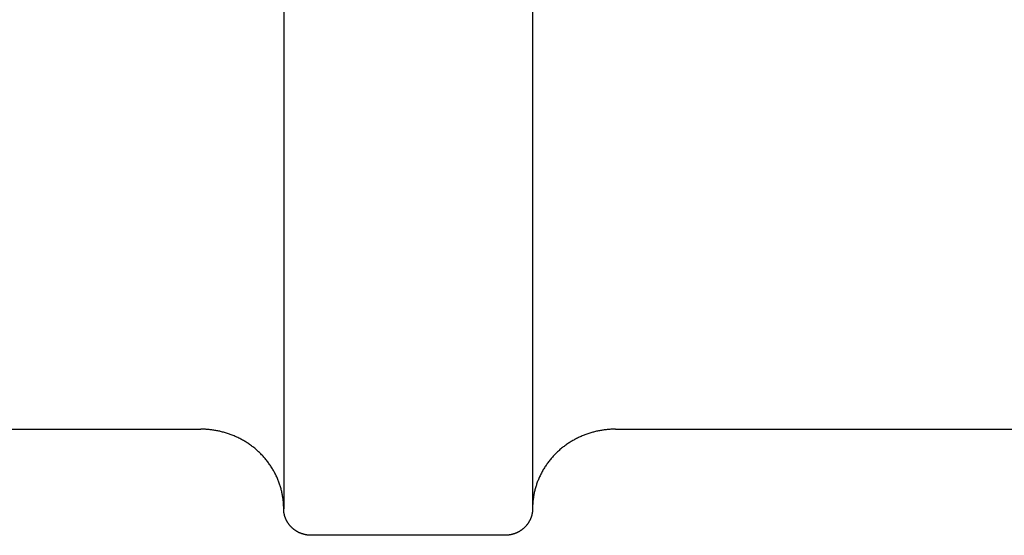
# Model space of a CAD drawing. Units: inches. Extents: x -3311 to 3821, y -1357 to 6072.
# Drawn here: x 197 to 233, y 2492 to 2510 of the extents above; entities that cross this region are included whole.
import ezdxf

# ---------------------------------------------------------------- set-up
doc = ezdxf.new("R2010")
doc.units = ezdxf.units.IN
doc.layers.add('Elverdal_Swing', color=7, linetype='Continuous', true_color=0xe54d64)

msp = doc.modelspace()

# ---------------------------------------------------------------- linework, layer by layer
at = {"layer": 'Elverdal_Swing'}
for points in [[(206.876, 2521.038), (206.876, 2511.6), (206.876, 2502.161), (206.876, 2492.722)], [(215.875, 2521.038), (215.875, 2511.6), (215.875, 2502.161), (215.875, 2492.722)], [(166.38, 2495.603), (178.879, 2495.603), (191.377, 2495.603), (203.876, 2495.603)], [(203.943, 2495.602), (203.921, 2495.602), (203.898, 2495.602), (203.876, 2495.603)], [(204.01, 2495.6), (203.987, 2495.601), (203.965, 2495.601), (203.943, 2495.602)], [(204.078, 2495.596), (204.055, 2495.598), (204.033, 2495.599), (204.01, 2495.6)], [(204.145, 2495.591), (204.123, 2495.593), (204.1, 2495.595), (204.078, 2495.596)], [(204.215, 2495.585), (204.191, 2495.587), (204.169, 2495.589), (204.145, 2495.591)], [(204.283, 2495.576), (204.261, 2495.579), (204.237, 2495.582), (204.215, 2495.585)], [(204.352, 2495.566), (204.329, 2495.569), (204.306, 2495.573), (204.283, 2495.576)], [(204.422, 2495.554), (204.399, 2495.559), (204.376, 2495.562), (204.352, 2495.566)], [(204.492, 2495.542), (204.468, 2495.546), (204.445, 2495.55), (204.422, 2495.554)], [(204.562, 2495.527), (204.539, 2495.532), (204.515, 2495.537), (204.492, 2495.542)], [(204.632, 2495.51), (204.608, 2495.516), (204.585, 2495.521), (204.562, 2495.527)], [(204.701, 2495.491), (204.678, 2495.497), (204.655, 2495.504), (204.632, 2495.51)], [(204.772, 2495.471), (204.748, 2495.478), (204.725, 2495.485), (204.701, 2495.491)], [(204.842, 2495.449), (204.818, 2495.457), (204.795, 2495.464), (204.772, 2495.471)], [(204.911, 2495.426), (204.888, 2495.434), (204.865, 2495.442), (204.842, 2495.449)], [(204.98, 2495.4), (204.957, 2495.409), (204.934, 2495.418), (204.911, 2495.426)], [(217.839, 2495.426), (217.816, 2495.418), (217.793, 2495.409), (217.77, 2495.4)], [(217.909, 2495.449), (217.886, 2495.442), (217.863, 2495.434), (217.839, 2495.426)], [(217.979, 2495.471), (217.956, 2495.464), (217.933, 2495.457), (217.909, 2495.449)], [(218.049, 2495.491), (218.026, 2495.485), (218.003, 2495.478), (217.979, 2495.471)], [(218.119, 2495.51), (218.096, 2495.504), (218.072, 2495.497), (218.049, 2495.491)], [(218.189, 2495.527), (218.166, 2495.521), (218.143, 2495.516), (218.119, 2495.51)], [(218.259, 2495.542), (218.236, 2495.537), (218.213, 2495.532), (218.189, 2495.527)], [(218.329, 2495.554), (218.306, 2495.55), (218.282, 2495.546), (218.259, 2495.542)], [(218.398, 2495.566), (218.375, 2495.562), (218.352, 2495.559), (218.329, 2495.554)], [(218.468, 2495.576), (218.444, 2495.573), (218.421, 2495.569), (218.398, 2495.566)], [(218.536, 2495.585), (218.514, 2495.582), (218.49, 2495.579), (218.468, 2495.576)], [(218.605, 2495.591), (218.582, 2495.589), (218.559, 2495.587), (218.536, 2495.585)], [(218.673, 2495.596), (218.65, 2495.595), (218.628, 2495.593), (218.605, 2495.591)], [(218.74, 2495.6), (218.718, 2495.599), (218.695, 2495.598), (218.673, 2495.596)], [(218.808, 2495.602), (218.786, 2495.601), (218.763, 2495.601), (218.74, 2495.6)], [(218.874, 2495.603), (218.853, 2495.602), (218.83, 2495.602), (218.808, 2495.602)], [(218.874, 2495.603), (231.373, 2495.603), (243.871, 2495.603), (256.37, 2495.603)], [(205.05, 2495.373), (205.027, 2495.383), (205.003, 2495.391), (204.98, 2495.4)], [(205.118, 2495.344), (205.095, 2495.354), (205.073, 2495.364), (205.05, 2495.373)], [(205.186, 2495.314), (205.163, 2495.324), (205.141, 2495.334), (205.118, 2495.344)], [(205.254, 2495.281), (205.231, 2495.292), (205.209, 2495.302), (205.186, 2495.314)], [(205.321, 2495.247), (205.298, 2495.258), (205.276, 2495.269), (205.254, 2495.281)], [(205.388, 2495.211), (205.366, 2495.223), (205.343, 2495.234), (205.321, 2495.247)], [(205.453, 2495.173), (205.431, 2495.185), (205.41, 2495.198), (205.388, 2495.211)], [(205.518, 2495.133), (205.497, 2495.146), (205.474, 2495.159), (205.453, 2495.173)], [(205.581, 2495.092), (205.56, 2495.106), (205.539, 2495.12), (205.518, 2495.133)], [(205.644, 2495.05), (205.623, 2495.064), (205.602, 2495.078), (205.581, 2495.092)], [(217.169, 2495.092), (217.149, 2495.078), (217.128, 2495.064), (217.107, 2495.05)], [(217.233, 2495.133), (217.212, 2495.12), (217.191, 2495.106), (217.169, 2495.092)], [(217.298, 2495.173), (217.276, 2495.159), (217.255, 2495.146), (217.233, 2495.133)], [(217.364, 2495.211), (217.341, 2495.198), (217.32, 2495.185), (217.298, 2495.173)], [(217.43, 2495.247), (217.408, 2495.234), (217.386, 2495.223), (217.364, 2495.211)], [(217.497, 2495.281), (217.475, 2495.269), (217.452, 2495.258), (217.43, 2495.247)], [(217.565, 2495.314), (217.542, 2495.302), (217.52, 2495.292), (217.497, 2495.281)], [(217.633, 2495.344), (217.61, 2495.334), (217.587, 2495.324), (217.565, 2495.314)], [(217.701, 2495.373), (217.678, 2495.364), (217.656, 2495.354), (217.633, 2495.344)], [(217.77, 2495.4), (217.747, 2495.391), (217.724, 2495.383), (217.701, 2495.373)], [(205.707, 2495.004), (205.686, 2495.019), (205.665, 2495.034), (205.644, 2495.05)], [(205.766, 2494.959), (205.746, 2494.974), (205.727, 2494.989), (205.707, 2495.004)], [(205.827, 2494.911), (205.806, 2494.927), (205.786, 2494.943), (205.766, 2494.959)], [(205.885, 2494.862), (205.866, 2494.878), (205.846, 2494.895), (205.827, 2494.911)], [(205.942, 2494.811), (205.923, 2494.828), (205.904, 2494.845), (205.885, 2494.862)], [(205.997, 2494.759), (205.979, 2494.776), (205.96, 2494.794), (205.942, 2494.811)], [(206.051, 2494.706), (206.033, 2494.724), (206.015, 2494.741), (205.997, 2494.759)], [(206.104, 2494.651), (206.086, 2494.669), (206.069, 2494.687), (206.051, 2494.706)], [(216.699, 2494.706), (216.681, 2494.687), (216.664, 2494.669), (216.646, 2494.651)], [(216.753, 2494.759), (216.735, 2494.741), (216.717, 2494.724), (216.699, 2494.706)], [(216.809, 2494.811), (216.79, 2494.794), (216.772, 2494.776), (216.753, 2494.759)], [(216.867, 2494.862), (216.847, 2494.845), (216.829, 2494.828), (216.809, 2494.811)], [(216.924, 2494.911), (216.905, 2494.895), (216.886, 2494.878), (216.867, 2494.862)], [(216.984, 2494.959), (216.964, 2494.943), (216.944, 2494.927), (216.924, 2494.911)], [(217.045, 2495.004), (217.024, 2494.989), (217.004, 2494.974), (216.984, 2494.959)], [(217.107, 2495.05), (217.086, 2495.034), (217.066, 2495.019), (217.045, 2495.004)], [(206.156, 2494.595), (206.138, 2494.613), (206.121, 2494.632), (206.104, 2494.651)], [(206.205, 2494.538), (206.189, 2494.557), (206.172, 2494.576), (206.156, 2494.595)], [(206.253, 2494.48), (206.237, 2494.499), (206.221, 2494.518), (206.205, 2494.538)], [(206.3, 2494.42), (206.284, 2494.44), (206.268, 2494.46), (206.253, 2494.48)], [(206.343, 2494.36), (206.329, 2494.38), (206.314, 2494.4), (206.3, 2494.42)], [(206.388, 2494.299), (206.373, 2494.319), (206.358, 2494.339), (206.343, 2494.36)], [(216.407, 2494.36), (216.393, 2494.339), (216.378, 2494.319), (216.364, 2494.299)], [(216.452, 2494.42), (216.437, 2494.4), (216.422, 2494.38), (216.407, 2494.36)], [(216.498, 2494.48), (216.482, 2494.46), (216.467, 2494.44), (216.452, 2494.42)], [(216.546, 2494.538), (216.53, 2494.518), (216.514, 2494.499), (216.498, 2494.48)], [(216.595, 2494.595), (216.579, 2494.576), (216.563, 2494.557), (216.546, 2494.538)], [(216.646, 2494.651), (216.629, 2494.632), (216.612, 2494.613), (216.595, 2494.595)], [(206.428, 2494.236), (206.415, 2494.257), (206.401, 2494.278), (206.388, 2494.299)], [(206.468, 2494.174), (206.454, 2494.195), (206.441, 2494.215), (206.428, 2494.236)], [(206.505, 2494.109), (206.492, 2494.131), (206.48, 2494.152), (206.468, 2494.174)], [(206.541, 2494.045), (206.529, 2494.067), (206.517, 2494.088), (206.505, 2494.109)], [(206.575, 2493.98), (206.563, 2494.002), (206.552, 2494.024), (206.541, 2494.045)], [(216.209, 2494.045), (216.198, 2494.024), (216.187, 2494.002), (216.176, 2493.98)], [(216.246, 2494.109), (216.233, 2494.088), (216.222, 2494.067), (216.209, 2494.045)], [(216.283, 2494.174), (216.27, 2494.152), (216.258, 2494.131), (216.246, 2494.109)], [(216.322, 2494.236), (216.309, 2494.215), (216.296, 2494.195), (216.283, 2494.174)], [(216.364, 2494.299), (216.35, 2494.278), (216.336, 2494.257), (216.322, 2494.236)], [(206.607, 2493.915), (206.596, 2493.937), (206.585, 2493.959), (206.575, 2493.98)], [(206.637, 2493.849), (206.627, 2493.871), (206.617, 2493.893), (206.607, 2493.915)], [(206.666, 2493.783), (206.656, 2493.805), (206.646, 2493.827), (206.637, 2493.849)], [(206.692, 2493.716), (206.683, 2493.738), (206.674, 2493.76), (206.666, 2493.783)], [(206.717, 2493.649), (206.708, 2493.671), (206.7, 2493.694), (206.692, 2493.716)], [(206.74, 2493.582), (206.732, 2493.604), (206.724, 2493.627), (206.717, 2493.649)], [(216.035, 2493.649), (216.027, 2493.627), (216.019, 2493.604), (216.012, 2493.582)], [(216.059, 2493.716), (216.051, 2493.694), (216.043, 2493.671), (216.035, 2493.649)], [(216.085, 2493.783), (216.077, 2493.76), (216.068, 2493.738), (216.059, 2493.716)], [(216.114, 2493.849), (216.104, 2493.827), (216.095, 2493.805), (216.085, 2493.783)], [(216.144, 2493.915), (216.134, 2493.893), (216.124, 2493.871), (216.114, 2493.849)], [(216.176, 2493.98), (216.166, 2493.959), (216.154, 2493.937), (216.144, 2493.915)], [(206.76, 2493.515), (206.753, 2493.537), (206.746, 2493.56), (206.74, 2493.582)], [(206.779, 2493.448), (206.773, 2493.47), (206.766, 2493.492), (206.76, 2493.515)], [(206.797, 2493.38), (206.791, 2493.403), (206.785, 2493.425), (206.779, 2493.448)], [(206.812, 2493.313), (206.807, 2493.336), (206.802, 2493.358), (206.797, 2493.38)], [(206.826, 2493.246), (206.821, 2493.269), (206.816, 2493.291), (206.812, 2493.313)], [(215.939, 2493.313), (215.934, 2493.291), (215.93, 2493.269), (215.925, 2493.246)], [(215.955, 2493.38), (215.949, 2493.358), (215.944, 2493.336), (215.939, 2493.313)], [(215.971, 2493.448), (215.966, 2493.425), (215.96, 2493.403), (215.955, 2493.38)], [(215.991, 2493.515), (215.984, 2493.492), (215.977, 2493.47), (215.971, 2493.448)], [(216.012, 2493.582), (216.005, 2493.56), (215.998, 2493.537), (215.991, 2493.515)], [(206.838, 2493.18), (206.834, 2493.202), (206.83, 2493.224), (206.826, 2493.246)], [(206.849, 2493.113), (206.845, 2493.135), (206.841, 2493.158), (206.838, 2493.18)], [(206.857, 2493.047), (206.854, 2493.069), (206.851, 2493.091), (206.849, 2493.113)], [(206.864, 2492.981), (206.861, 2493.003), (206.859, 2493.025), (206.857, 2493.047)], [(206.869, 2492.916), (206.867, 2492.938), (206.866, 2492.959), (206.864, 2492.981)], [(215.887, 2492.981), (215.886, 2492.959), (215.883, 2492.938), (215.882, 2492.916)], [(215.894, 2493.047), (215.892, 2493.025), (215.889, 2493.003), (215.887, 2492.981)], [(215.903, 2493.113), (215.9, 2493.091), (215.897, 2493.069), (215.894, 2493.047)], [(215.913, 2493.18), (215.909, 2493.158), (215.906, 2493.135), (215.903, 2493.113)], [(215.925, 2493.246), (215.921, 2493.224), (215.917, 2493.202), (215.913, 2493.18)], [(206.873, 2492.851), (206.872, 2492.873), (206.87, 2492.894), (206.869, 2492.916)], [(206.876, 2492.787), (206.875, 2492.808), (206.874, 2492.83), (206.873, 2492.851)], [(206.876, 2492.722), (206.876, 2492.743), (206.876, 2492.765), (206.876, 2492.787)], [(206.876, 2492.701), (206.876, 2492.708), (206.876, 2492.715), (206.876, 2492.722)], [(206.877, 2492.68), (206.877, 2492.687), (206.877, 2492.694), (206.876, 2492.701)], [(206.878, 2492.658), (206.878, 2492.665), (206.877, 2492.672), (206.877, 2492.68)], [(206.88, 2492.636), (206.879, 2492.643), (206.879, 2492.651), (206.878, 2492.658)], [(206.883, 2492.614), (206.882, 2492.621), (206.881, 2492.629), (206.88, 2492.636)], [(206.885, 2492.592), (206.884, 2492.599), (206.884, 2492.607), (206.883, 2492.614)], [(206.888, 2492.57), (206.887, 2492.577), (206.886, 2492.585), (206.885, 2492.592)], [(206.893, 2492.548), (206.892, 2492.555), (206.89, 2492.563), (206.888, 2492.57)], [(215.862, 2492.57), (215.861, 2492.563), (215.86, 2492.555), (215.858, 2492.548)], [(215.866, 2492.592), (215.865, 2492.585), (215.863, 2492.577), (215.862, 2492.57)], [(215.869, 2492.614), (215.868, 2492.607), (215.867, 2492.599), (215.866, 2492.592)], [(215.871, 2492.636), (215.87, 2492.629), (215.87, 2492.621), (215.869, 2492.614)], [(215.873, 2492.658), (215.872, 2492.651), (215.872, 2492.643), (215.871, 2492.636)], [(215.875, 2492.701), (215.875, 2492.694), (215.874, 2492.687), (215.873, 2492.68)], [(215.873, 2492.68), (215.873, 2492.672), (215.873, 2492.665), (215.873, 2492.658)], [(215.876, 2492.787), (215.876, 2492.765), (215.875, 2492.743), (215.875, 2492.722)], [(215.875, 2492.722), (215.875, 2492.715), (215.875, 2492.708), (215.875, 2492.701)], [(215.878, 2492.851), (215.877, 2492.83), (215.877, 2492.808), (215.876, 2492.787)], [(215.882, 2492.916), (215.881, 2492.894), (215.879, 2492.873), (215.878, 2492.851)], [(206.897, 2492.525), (206.896, 2492.533), (206.895, 2492.54), (206.893, 2492.548)], [(206.903, 2492.503), (206.901, 2492.51), (206.899, 2492.518), (206.897, 2492.525)], [(206.908, 2492.481), (206.906, 2492.488), (206.904, 2492.496), (206.903, 2492.503)], [(206.915, 2492.458), (206.912, 2492.465), (206.91, 2492.473), (206.908, 2492.481)], [(206.922, 2492.435), (206.919, 2492.443), (206.917, 2492.451), (206.915, 2492.458)], [(206.929, 2492.413), (206.927, 2492.42), (206.924, 2492.428), (206.922, 2492.435)], [(206.937, 2492.391), (206.935, 2492.398), (206.932, 2492.406), (206.929, 2492.413)], [(206.946, 2492.369), (206.943, 2492.377), (206.941, 2492.384), (206.937, 2492.391)], [(206.955, 2492.347), (206.952, 2492.354), (206.95, 2492.362), (206.946, 2492.369)], [(206.966, 2492.325), (206.962, 2492.332), (206.959, 2492.339), (206.955, 2492.347)], [(206.977, 2492.303), (206.973, 2492.31), (206.969, 2492.317), (206.966, 2492.325)], [(206.988, 2492.282), (206.984, 2492.289), (206.98, 2492.296), (206.977, 2492.303)], [(207, 2492.26), (206.996, 2492.267), (206.992, 2492.274), (206.988, 2492.282)], [(207.012, 2492.238), (207.008, 2492.245), (207.004, 2492.253), (207, 2492.26)], [(207.025, 2492.218), (207.021, 2492.225), (207.016, 2492.232), (207.012, 2492.238)], [(207.039, 2492.197), (207.035, 2492.204), (207.03, 2492.211), (207.025, 2492.218)], [(215.725, 2492.218), (215.721, 2492.211), (215.716, 2492.204), (215.712, 2492.197)], [(215.739, 2492.238), (215.734, 2492.232), (215.73, 2492.225), (215.725, 2492.218)], [(215.751, 2492.26), (215.747, 2492.253), (215.743, 2492.245), (215.739, 2492.238)], [(215.763, 2492.282), (215.759, 2492.274), (215.755, 2492.267), (215.751, 2492.26)], [(215.774, 2492.303), (215.771, 2492.296), (215.767, 2492.289), (215.763, 2492.282)], [(215.785, 2492.325), (215.782, 2492.317), (215.778, 2492.31), (215.774, 2492.303)], [(215.795, 2492.347), (215.792, 2492.339), (215.788, 2492.332), (215.785, 2492.325)], [(215.805, 2492.369), (215.801, 2492.362), (215.798, 2492.354), (215.795, 2492.347)], [(215.814, 2492.391), (215.811, 2492.384), (215.808, 2492.377), (215.805, 2492.369)], [(215.822, 2492.413), (215.819, 2492.406), (215.816, 2492.398), (215.814, 2492.391)], [(215.829, 2492.435), (215.827, 2492.428), (215.824, 2492.42), (215.822, 2492.413)], [(215.836, 2492.458), (215.834, 2492.451), (215.831, 2492.443), (215.829, 2492.435)], [(215.843, 2492.481), (215.84, 2492.473), (215.838, 2492.465), (215.836, 2492.458)], [(215.848, 2492.503), (215.846, 2492.496), (215.845, 2492.488), (215.843, 2492.481)], [(215.853, 2492.525), (215.852, 2492.518), (215.85, 2492.51), (215.848, 2492.503)], [(215.858, 2492.548), (215.857, 2492.54), (215.855, 2492.533), (215.853, 2492.525)], [(207.053, 2492.177), (207.049, 2492.183), (207.044, 2492.19), (207.039, 2492.197)], [(207.068, 2492.157), (207.063, 2492.163), (207.058, 2492.17), (207.053, 2492.177)], [(207.084, 2492.137), (207.078, 2492.143), (207.073, 2492.15), (207.068, 2492.157)], [(207.1, 2492.117), (207.094, 2492.124), (207.089, 2492.13), (207.084, 2492.137)], [(207.116, 2492.098), (207.111, 2492.105), (207.105, 2492.111), (207.1, 2492.117)], [(207.133, 2492.079), (207.128, 2492.086), (207.122, 2492.092), (207.116, 2492.098)], [(207.151, 2492.061), (207.145, 2492.067), (207.139, 2492.073), (207.133, 2492.079)], [(207.169, 2492.043), (207.163, 2492.049), (207.157, 2492.055), (207.151, 2492.061)], [(207.187, 2492.026), (207.181, 2492.032), (207.175, 2492.038), (207.169, 2492.043)], [(207.207, 2492.009), (207.2, 2492.015), (207.194, 2492.02), (207.187, 2492.026)], [(207.226, 2491.992), (207.22, 2491.998), (207.213, 2492.004), (207.207, 2492.009)], [(207.246, 2491.977), (207.239, 2491.982), (207.233, 2491.987), (207.226, 2491.992)], [(207.266, 2491.961), (207.259, 2491.966), (207.253, 2491.972), (207.246, 2491.977)], [(207.286, 2491.947), (207.279, 2491.952), (207.273, 2491.956), (207.266, 2491.961)], [(207.307, 2491.933), (207.3, 2491.937), (207.293, 2491.942), (207.286, 2491.947)], [(207.328, 2491.919), (207.321, 2491.923), (207.314, 2491.928), (207.307, 2491.933)], [(207.35, 2491.905), (207.343, 2491.91), (207.335, 2491.914), (207.328, 2491.919)], [(207.372, 2491.893), (207.365, 2491.897), (207.358, 2491.901), (207.35, 2491.905)], [(207.394, 2491.881), (207.387, 2491.885), (207.379, 2491.889), (207.372, 2491.893)], [(207.417, 2491.869), (207.409, 2491.874), (207.401, 2491.877), (207.394, 2491.881)], [(207.439, 2491.858), (207.432, 2491.862), (207.424, 2491.866), (207.417, 2491.869)], [(207.461, 2491.848), (207.454, 2491.852), (207.446, 2491.855), (207.439, 2491.858)], [(215.312, 2491.858), (215.304, 2491.855), (215.297, 2491.852), (215.289, 2491.848)], [(215.334, 2491.869), (215.327, 2491.866), (215.319, 2491.862), (215.312, 2491.858)], [(215.357, 2491.881), (215.349, 2491.877), (215.341, 2491.874), (215.334, 2491.869)], [(215.378, 2491.893), (215.371, 2491.889), (215.364, 2491.885), (215.357, 2491.881)], [(215.401, 2491.905), (215.394, 2491.901), (215.386, 2491.897), (215.378, 2491.893)], [(215.422, 2491.919), (215.415, 2491.914), (215.408, 2491.91), (215.401, 2491.905)], [(215.443, 2491.933), (215.436, 2491.928), (215.429, 2491.923), (215.422, 2491.919)], [(215.465, 2491.947), (215.457, 2491.942), (215.451, 2491.937), (215.443, 2491.933)], [(215.485, 2491.961), (215.478, 2491.956), (215.471, 2491.952), (215.465, 2491.947)], [(215.505, 2491.977), (215.498, 2491.972), (215.492, 2491.966), (215.485, 2491.961)], [(215.525, 2491.992), (215.518, 2491.987), (215.512, 2491.982), (215.505, 2491.977)], [(215.544, 2492.009), (215.538, 2492.004), (215.531, 2491.998), (215.525, 2491.992)], [(215.564, 2492.026), (215.557, 2492.02), (215.551, 2492.015), (215.544, 2492.009)], [(215.583, 2492.043), (215.576, 2492.038), (215.57, 2492.032), (215.564, 2492.026)], [(215.6, 2492.061), (215.595, 2492.055), (215.588, 2492.049), (215.583, 2492.043)], [(215.618, 2492.079), (215.612, 2492.073), (215.606, 2492.067), (215.6, 2492.061)], [(215.634, 2492.098), (215.629, 2492.092), (215.623, 2492.086), (215.618, 2492.079)], [(215.651, 2492.117), (215.646, 2492.111), (215.64, 2492.105), (215.634, 2492.098)], [(215.667, 2492.137), (215.662, 2492.13), (215.657, 2492.124), (215.651, 2492.117)], [(215.683, 2492.157), (215.678, 2492.15), (215.672, 2492.143), (215.667, 2492.137)], [(215.698, 2492.177), (215.693, 2492.17), (215.688, 2492.163), (215.683, 2492.157)], [(215.712, 2492.197), (215.707, 2492.19), (215.702, 2492.183), (215.698, 2492.177)], [(207.484, 2491.838), (207.477, 2491.842), (207.469, 2491.845), (207.461, 2491.848)], [(207.508, 2491.83), (207.5, 2491.832), (207.492, 2491.836), (207.484, 2491.838)], [(207.531, 2491.821), (207.523, 2491.824), (207.516, 2491.827), (207.508, 2491.83)], [(207.554, 2491.813), (207.546, 2491.816), (207.539, 2491.819), (207.531, 2491.821)], [(207.577, 2491.807), (207.569, 2491.809), (207.562, 2491.811), (207.554, 2491.813)], [(207.601, 2491.799), (207.593, 2491.802), (207.585, 2491.804), (207.577, 2491.807)], [(207.624, 2491.793), (207.616, 2491.795), (207.608, 2491.797), (207.601, 2491.799)], [(207.647, 2491.788), (207.639, 2491.79), (207.632, 2491.791), (207.624, 2491.793)], [(207.67, 2491.782), (207.662, 2491.784), (207.655, 2491.786), (207.647, 2491.788)], [(207.694, 2491.778), (207.686, 2491.78), (207.678, 2491.781), (207.67, 2491.782)], [(207.716, 2491.774), (207.709, 2491.775), (207.701, 2491.777), (207.694, 2491.778)], [(207.74, 2491.771), (207.732, 2491.772), (207.724, 2491.773), (207.716, 2491.774)], [(207.763, 2491.768), (207.755, 2491.769), (207.747, 2491.77), (207.74, 2491.771)], [(207.786, 2491.766), (207.778, 2491.767), (207.771, 2491.768), (207.763, 2491.768)], [(207.809, 2491.765), (207.801, 2491.765), (207.793, 2491.766), (207.786, 2491.766)], [(207.831, 2491.763), (207.824, 2491.764), (207.816, 2491.764), (207.809, 2491.765)], [(207.854, 2491.763), (207.846, 2491.763), (207.839, 2491.763), (207.831, 2491.763)], [(207.876, 2491.762), (207.869, 2491.762), (207.861, 2491.762), (207.854, 2491.763)], [(214.875, 2491.762), (212.543, 2491.762), (210.209, 2491.762), (207.876, 2491.762)], [(214.897, 2491.763), (214.89, 2491.762), (214.882, 2491.762), (214.875, 2491.762)], [(214.92, 2491.763), (214.912, 2491.763), (214.905, 2491.763), (214.897, 2491.763)], [(214.942, 2491.765), (214.935, 2491.764), (214.927, 2491.764), (214.92, 2491.763)], [(214.965, 2491.766), (214.957, 2491.766), (214.95, 2491.765), (214.942, 2491.765)], [(214.988, 2491.768), (214.98, 2491.768), (214.972, 2491.767), (214.965, 2491.766)], [(215.011, 2491.771), (215.003, 2491.77), (214.995, 2491.769), (214.988, 2491.768)], [(215.034, 2491.774), (215.026, 2491.773), (215.019, 2491.772), (215.011, 2491.771)], [(215.057, 2491.778), (215.049, 2491.777), (215.042, 2491.775), (215.034, 2491.774)], [(215.08, 2491.782), (215.072, 2491.781), (215.065, 2491.78), (215.057, 2491.778)], [(215.103, 2491.788), (215.096, 2491.786), (215.088, 2491.784), (215.08, 2491.782)], [(215.127, 2491.793), (215.119, 2491.791), (215.111, 2491.79), (215.103, 2491.788)], [(215.15, 2491.799), (215.142, 2491.797), (215.135, 2491.795), (215.127, 2491.793)], [(215.173, 2491.807), (215.165, 2491.804), (215.158, 2491.802), (215.15, 2491.799)], [(215.197, 2491.813), (215.189, 2491.811), (215.181, 2491.809), (215.173, 2491.807)], [(215.22, 2491.821), (215.212, 2491.819), (215.204, 2491.816), (215.197, 2491.813)], [(215.243, 2491.83), (215.235, 2491.827), (215.228, 2491.824), (215.22, 2491.821)], [(215.266, 2491.838), (215.258, 2491.836), (215.251, 2491.832), (215.243, 2491.83)], [(215.289, 2491.848), (215.281, 2491.845), (215.274, 2491.842), (215.266, 2491.838)]]:
    msp.add_open_spline(points, degree=3, dxfattribs=at)

doc.saveas('drawing.dxf')
